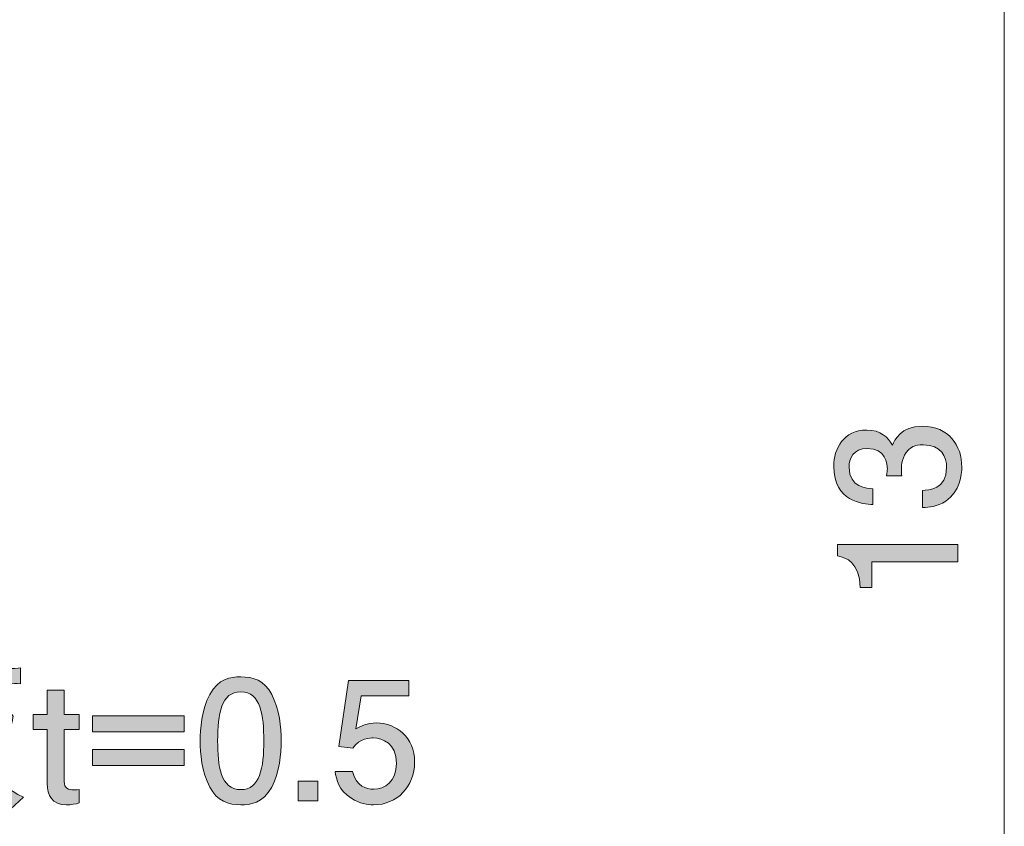
# Model space of a CAD drawing. Units: inches. Extents: x 77.6 to 104.6, y -145.3 to -112.1.
# Drawn here: x 90.9 to 103.6, y -133.9 to -123.6 of the extents above; entities that cross this region are included whole.
import ezdxf

# ---------------------------------------------------------------- set-up
doc = ezdxf.new("R2010")
doc.units = ezdxf.units.IN
doc.header["$MEASUREMENT"] = 0
doc.layers.add('_U+30EC_U+30A4_U+30E4_U+30FC 1', color=7, linetype='Continuous')

# ---------------------------------------------------------------- blocks, each defined once
blk = doc.blocks.new('block 2')
at = {"layer": '_U+30EC_U+30A4_U+30E4_U+30FC 1', "true_color": 0x221814}
h = blk.add_hatch(color=179, dxfattribs=at)
h.dxf.hatch_style = 2
edge = h.paths.add_edge_path()
edge.add_spline(control_points=[(89.584, -132.394), (89.584, -132.394), (89.552, -132.394), (89.552, -132.394), (89.552, -132.447), (89.592, -132.563), (89.632, -132.644), (89.704, -132.792), (89.791, -132.885), (89.839, -132.936), (89.839, -132.936), (89.715, -133.096), (89.715, -133.096), (89.66, -133.039), (89.619, -132.995), (89.552, -132.868), (89.552, -132.868), (89.552, -133.065), (89.552, -133.065), (89.552, -133.232), (89.552, -133.333), (89.573, -133.737), (89.573, -133.737), (89.346, -133.737), (89.346, -133.737), (89.361, -133.596), (89.374, -133.156), (89.374, -133.077), (89.374, -133.077), (89.374, -132.859), (89.374, -132.859), (89.306, -133.062), (89.224, -133.175), (89.156, -133.266), (89.156, -133.266), (88.966, -133.164), (88.966, -133.164), (89.177, -132.963), (89.285, -132.682), (89.334, -132.394), (89.245, -132.394), (89.156, -132.398), (89.069, -132.411), (89.069, -132.411), (89.069, -132.203), (89.069, -132.203), (89.158, -132.218), (89.289, -132.22), (89.328, -132.22), (89.328, -132.22), (89.374, -132.22), (89.374, -132.22), (89.372, -132.172), (89.372, -131.952), (89.37, -131.908), (89.37, -131.865), (89.37, -131.852), (89.366, -131.814), (89.366, -131.814), (89.573, -131.827), (89.573, -131.827), (89.584, -131.827), (89.607, -131.829), (89.607, -131.848), (89.607, -131.871), (89.581, -131.882), (89.56, -131.893), (89.558, -131.926), (89.554, -132.174), (89.554, -132.22), (89.554, -132.22), (89.584, -132.22), (89.584, -132.22), (89.67, -132.22), (89.759, -132.216), (89.844, -132.203), (89.844, -132.203), (89.844, -132.411), (89.844, -132.411), (89.731, -132.394), (89.594, -132.394), (89.584, -132.394)], knot_values=[0, 0, 0, 0, 1, 1, 1, 2, 2, 2, 3, 3, 3, 4, 4, 4, 5, 5, 5, 6, 6, 6, 7, 7, 7, 8, 8, 8, 9, 9, 9, 10, 10, 10, 11, 11, 11, 12, 12, 12, 13, 13, 13, 14, 14, 14, 15, 15, 15, 16, 16, 16, 17, 17, 17, 18, 18, 18, 19, 19, 19, 20, 20, 20, 21, 21, 21, 22, 22, 22, 23, 23, 23, 24, 24, 24, 25, 25, 25, 26, 26, 26, 27, 27, 27, 27], degree=3, periodic=1)
edge = h.paths.add_edge_path()
edge.add_spline(control_points=[(90.821, -133.691), (90.639, -133.57), (90.561, -133.494), (90.483, -133.405), (90.33, -133.566), (90.216, -133.64), (90.098, -133.699), (90.098, -133.699), (89.911, -133.549), (89.911, -133.549), (90.089, -133.486), (90.235, -133.414), (90.372, -133.259), (90.246, -133.054), (90.174, -132.824), (90.148, -132.584), (90.148, -132.584), (90.085, -132.584), (90.085, -132.584), (90.085, -132.584), (90.085, -132.673), (90.085, -132.673), (90.085, -132.91), (90.066, -133.392), (89.793, -133.708), (89.793, -133.708), (89.605, -133.596), (89.605, -133.596), (89.867, -133.369), (89.899, -133.018), (89.899, -132.574), (89.899, -132.242), (89.894, -132.028), (89.886, -131.878), (89.992, -131.888), (90.078, -131.893), (90.231, -131.893), (90.231, -131.893), (90.599, -131.893), (90.599, -131.893), (90.694, -131.893), (90.876, -131.884), (90.95, -131.876), (90.95, -131.876), (90.95, -132.081), (90.95, -132.081), (90.851, -132.07), (90.736, -132.068), (90.504, -132.068), (90.504, -132.068), (90.461, -132.068), (90.461, -132.068), (90.461, -132.068), (90.085, -132.068), (90.085, -132.068), (90.085, -132.068), (90.085, -132.411), (90.085, -132.411), (90.085, -132.411), (90.438, -132.411), (90.438, -132.411), (90.491, -132.411), (90.73, -132.405), (90.779, -132.403), (90.779, -132.403), (90.855, -132.494), (90.855, -132.494), (90.772, -132.906), (90.715, -133.073), (90.599, -133.253), (90.688, -133.35), (90.785, -133.439), (90.986, -133.536), (90.986, -133.536), (90.821, -133.691), (90.821, -133.691)], knot_values=[0, 0, 0, 0, 1, 1, 1, 2, 2, 2, 3, 3, 3, 4, 4, 4, 5, 5, 5, 6, 6, 6, 7, 7, 7, 8, 8, 8, 9, 9, 9, 10, 10, 10, 11, 11, 11, 12, 12, 12, 13, 13, 13, 14, 14, 14, 15, 15, 15, 16, 16, 16, 17, 17, 17, 18, 18, 18, 19, 19, 19, 20, 20, 20, 21, 21, 21, 22, 22, 22, 23, 23, 23, 24, 24, 24, 25, 25, 25, 25], degree=3, periodic=1)
edge = h.paths.add_edge_path()
edge.add_spline(control_points=[(90.334, -132.584), (90.351, -132.762), (90.398, -132.936), (90.483, -133.092), (90.529, -133.001), (90.607, -132.821), (90.633, -132.584), (90.633, -132.584), (90.334, -132.584), (90.334, -132.584)], knot_values=[0, 0, 0, 0, 1, 1, 1, 2, 2, 2, 3, 3, 3, 3], degree=3, periodic=1)
h = blk.add_hatch(color=179, dxfattribs=at)
h.dxf.hatch_style = 2
edge = h.paths.add_edge_path()
edge.add_spline(control_points=[(94.174, -133.405), (94.066, -133.615), (93.893, -133.634), (93.777, -133.634), (93.616, -133.634), (93.474, -133.587), (93.379, -133.405), (93.275, -133.21), (93.256, -132.974), (93.256, -132.811), (93.256, -132.667), (93.273, -132.415), (93.379, -132.216), (93.487, -132.013), (93.647, -131.99), (93.777, -131.99), (93.935, -131.99), (94.079, -132.034), (94.174, -132.216), (94.274, -132.409), (94.297, -132.637), (94.297, -132.811), (94.297, -132.982), (94.276, -133.213), (94.174, -133.405)], knot_values=[0, 0, 0, 0, 1, 1, 1, 2, 2, 2, 3, 3, 3, 4, 4, 4, 5, 5, 5, 6, 6, 6, 7, 7, 7, 8, 8, 8, 8], degree=3, periodic=1)
edge = h.paths.add_edge_path()
edge.add_spline(control_points=[(93.777, -132.182), (93.527, -132.182), (93.48, -132.466), (93.48, -132.811), (93.48, -133.13), (93.516, -133.439), (93.777, -133.439), (94.024, -133.439), (94.073, -133.158), (94.073, -132.811), (94.073, -132.491), (94.035, -132.182), (93.777, -132.182)], knot_values=[0, 0, 0, 0, 1, 1, 1, 2, 2, 2, 3, 3, 3, 4, 4, 4, 4], degree=3, periodic=1)
h = blk.add_hatch(color=179, dxfattribs=at)
h.dxf.hatch_style = 2
edge = h.paths.add_edge_path()
edge.add_spline(control_points=[(95.483, -133.634), (95.404, -133.634), (95.303, -133.617), (95.201, -133.553), (95.028, -133.443), (95.006, -133.312), (94.987, -133.204), (94.987, -133.204), (95.21, -133.204), (95.21, -133.204), (95.265, -133.403), (95.392, -133.433), (95.485, -133.433), (95.624, -133.433), (95.777, -133.333), (95.777, -133.101), (95.777, -132.845), (95.597, -132.775), (95.476, -132.775), (95.444, -132.775), (95.303, -132.775), (95.214, -132.904), (95.214, -132.904), (95.038, -132.885), (95.038, -132.885), (95.038, -132.885), (95.159, -132.038), (95.159, -132.038), (95.159, -132.038), (95.937, -132.038), (95.937, -132.038), (95.937, -132.038), (95.937, -132.233), (95.937, -132.233), (95.937, -132.233), (95.322, -132.233), (95.322, -132.233), (95.322, -132.233), (95.256, -132.656), (95.256, -132.656), (95.318, -132.622), (95.4, -132.582), (95.518, -132.582), (95.772, -132.582), (96.009, -132.768), (96.009, -133.082), (96.009, -133.399), (95.785, -133.634), (95.483, -133.634)], knot_values=[0, 0, 0, 0, 1, 1, 1, 2, 2, 2, 3, 3, 3, 4, 4, 4, 5, 5, 5, 6, 6, 6, 7, 7, 7, 8, 8, 8, 9, 9, 9, 10, 10, 10, 11, 11, 11, 12, 12, 12, 13, 13, 13, 14, 14, 14, 15, 15, 15, 16, 16, 16, 16], degree=3, periodic=1)
h = blk.add_hatch(color=179, dxfattribs=at)
h.dxf.hatch_style = 2
edge = h.paths.add_edge_path()
edge.add_spline(control_points=[(91.541, -133.634), (91.351, -133.634), (91.292, -133.509), (91.292, -133.361), (91.292, -133.361), (91.292, -132.667), (91.292, -132.667), (91.292, -132.667), (91.11, -132.667), (91.11, -132.667), (91.11, -132.667), (91.11, -132.474), (91.11, -132.474), (91.11, -132.474), (91.292, -132.474), (91.292, -132.474), (91.292, -132.474), (91.292, -132.159), (91.292, -132.159), (91.292, -132.159), (91.51, -132.159), (91.51, -132.159), (91.51, -132.159), (91.51, -132.474), (91.51, -132.474), (91.51, -132.474), (91.7, -132.474), (91.7, -132.474), (91.7, -132.474), (91.7, -132.667), (91.7, -132.667), (91.7, -132.667), (91.51, -132.667), (91.51, -132.667), (91.51, -132.667), (91.51, -133.336), (91.51, -133.336), (91.51, -133.42), (91.563, -133.443), (91.634, -133.443), (91.645, -133.443), (91.668, -133.443), (91.7, -133.439), (91.7, -133.439), (91.7, -133.61), (91.7, -133.61), (91.666, -133.623), (91.592, -133.634), (91.541, -133.634)], knot_values=[0, 0, 0, 0, 1, 1, 1, 2, 2, 2, 3, 3, 3, 4, 4, 4, 5, 5, 5, 6, 6, 6, 7, 7, 7, 8, 8, 8, 9, 9, 9, 10, 10, 10, 11, 11, 11, 12, 12, 12, 13, 13, 13, 14, 14, 14, 15, 15, 15, 16, 16, 16, 16], degree=3, periodic=1)
h = blk.add_hatch(color=179, dxfattribs=at)
h.dxf.hatch_style = 2
h.paths.add_polyline_path([(91.874, -132.696), (91.874, -132.491), (93.052, -132.491), (93.052, -132.696)])
h.paths.add_polyline_path([(91.874, -133.13), (91.874, -132.925), (93.052, -132.925), (93.052, -133.13)])
h = blk.add_hatch(color=179, dxfattribs=at)
h.dxf.hatch_style = 2
h.paths.add_polyline_path([(94.513, -133.583), (94.513, -133.331), (94.765, -133.331), (94.765, -133.583)])
at = {"layer": '_U+30EC_U+30A4_U+30E4_U+30FC 1', "lineweight": 0}
for points in [[(91.874, -132.696), (91.874, -132.491), (93.052, -132.491), (93.052, -132.696), (91.874, -132.696)], [(91.874, -133.13), (91.874, -132.925), (93.052, -132.925), (93.052, -133.13), (91.874, -133.13)], [(94.513, -133.583), (94.513, -133.331), (94.765, -133.331), (94.765, -133.583), (94.513, -133.583)]]:
    blk.add_lwpolyline(points, dxfattribs=at)
for points, knots in [([(90.821, -133.691), (90.639, -133.57), (90.561, -133.494), (90.483, -133.405), (90.33, -133.566), (90.216, -133.64), (90.098, -133.699), (90.098, -133.699), (89.911, -133.549), (89.911, -133.549), (90.089, -133.486), (90.235, -133.414), (90.372, -133.259), (90.246, -133.054), (90.174, -132.824), (90.148, -132.584), (90.148, -132.584), (90.085, -132.584), (90.085, -132.584), (90.085, -132.584), (90.085, -132.673), (90.085, -132.673), (90.085, -132.91), (90.066, -133.392), (89.793, -133.708), (89.793, -133.708), (89.605, -133.596), (89.605, -133.596), (89.867, -133.369), (89.899, -133.018), (89.899, -132.574), (89.899, -132.242), (89.894, -132.028), (89.886, -131.878), (89.992, -131.888), (90.078, -131.893), (90.231, -131.893), (90.231, -131.893), (90.599, -131.893), (90.599, -131.893), (90.694, -131.893), (90.876, -131.884), (90.95, -131.876), (90.95, -131.876), (90.95, -132.081), (90.95, -132.081), (90.851, -132.07), (90.736, -132.068), (90.504, -132.068), (90.504, -132.068), (90.461, -132.068), (90.461, -132.068), (90.461, -132.068), (90.085, -132.068), (90.085, -132.068), (90.085, -132.068), (90.085, -132.411), (90.085, -132.411), (90.085, -132.411), (90.438, -132.411), (90.438, -132.411), (90.491, -132.411), (90.73, -132.405), (90.779, -132.403), (90.779, -132.403), (90.855, -132.494), (90.855, -132.494), (90.772, -132.906), (90.715, -133.073), (90.599, -133.253), (90.688, -133.35), (90.785, -133.439), (90.986, -133.536), (90.986, -133.536), (90.821, -133.691), (90.821, -133.691)], [0, 0, 0, 0, 1, 1, 1, 2, 2, 2, 3, 3, 3, 4, 4, 4, 5, 5, 5, 6, 6, 6, 7, 7, 7, 8, 8, 8, 9, 9, 9, 10, 10, 10, 11, 11, 11, 12, 12, 12, 13, 13, 13, 14, 14, 14, 15, 15, 15, 16, 16, 16, 17, 17, 17, 18, 18, 18, 19, 19, 19, 20, 20, 20, 21, 21, 21, 22, 22, 22, 23, 23, 23, 24, 24, 24, 25, 25, 25, 25]), ([(94.174, -133.405), (94.066, -133.615), (93.893, -133.634), (93.777, -133.634), (93.616, -133.634), (93.474, -133.587), (93.379, -133.405), (93.275, -133.21), (93.256, -132.974), (93.256, -132.811), (93.256, -132.667), (93.273, -132.415), (93.379, -132.216), (93.487, -132.013), (93.647, -131.99), (93.777, -131.99), (93.935, -131.99), (94.079, -132.034), (94.174, -132.216), (94.274, -132.409), (94.297, -132.637), (94.297, -132.811), (94.297, -132.982), (94.276, -133.213), (94.174, -133.405)], [0, 0, 0, 0, 1, 1, 1, 2, 2, 2, 3, 3, 3, 4, 4, 4, 5, 5, 5, 6, 6, 6, 7, 7, 7, 8, 8, 8, 8]), ([(95.483, -133.634), (95.404, -133.634), (95.303, -133.617), (95.201, -133.553), (95.028, -133.443), (95.006, -133.312), (94.987, -133.204), (94.987, -133.204), (95.21, -133.204), (95.21, -133.204), (95.265, -133.403), (95.392, -133.433), (95.485, -133.433), (95.624, -133.433), (95.777, -133.333), (95.777, -133.101), (95.777, -132.845), (95.597, -132.775), (95.476, -132.775), (95.444, -132.775), (95.303, -132.775), (95.214, -132.904), (95.214, -132.904), (95.038, -132.885), (95.038, -132.885), (95.038, -132.885), (95.159, -132.038), (95.159, -132.038), (95.159, -132.038), (95.937, -132.038), (95.937, -132.038), (95.937, -132.038), (95.937, -132.233), (95.937, -132.233), (95.937, -132.233), (95.322, -132.233), (95.322, -132.233), (95.322, -132.233), (95.256, -132.656), (95.256, -132.656), (95.318, -132.622), (95.4, -132.582), (95.518, -132.582), (95.772, -132.582), (96.009, -132.768), (96.009, -133.082), (96.009, -133.399), (95.785, -133.634), (95.483, -133.634)], [0, 0, 0, 0, 1, 1, 1, 2, 2, 2, 3, 3, 3, 4, 4, 4, 5, 5, 5, 6, 6, 6, 7, 7, 7, 8, 8, 8, 9, 9, 9, 10, 10, 10, 11, 11, 11, 12, 12, 12, 13, 13, 13, 14, 14, 14, 15, 15, 15, 16, 16, 16, 16]), ([(91.541, -133.634), (91.351, -133.634), (91.292, -133.509), (91.292, -133.361), (91.292, -133.361), (91.292, -132.667), (91.292, -132.667), (91.292, -132.667), (91.11, -132.667), (91.11, -132.667), (91.11, -132.667), (91.11, -132.474), (91.11, -132.474), (91.11, -132.474), (91.292, -132.474), (91.292, -132.474), (91.292, -132.474), (91.292, -132.159), (91.292, -132.159), (91.292, -132.159), (91.51, -132.159), (91.51, -132.159), (91.51, -132.159), (91.51, -132.474), (91.51, -132.474), (91.51, -132.474), (91.7, -132.474), (91.7, -132.474), (91.7, -132.474), (91.7, -132.667), (91.7, -132.667), (91.7, -132.667), (91.51, -132.667), (91.51, -132.667), (91.51, -132.667), (91.51, -133.336), (91.51, -133.336), (91.51, -133.42), (91.563, -133.443), (91.634, -133.443), (91.645, -133.443), (91.668, -133.443), (91.7, -133.439), (91.7, -133.439), (91.7, -133.61), (91.7, -133.61), (91.666, -133.623), (91.592, -133.634), (91.541, -133.634)], [0, 0, 0, 0, 1, 1, 1, 2, 2, 2, 3, 3, 3, 4, 4, 4, 5, 5, 5, 6, 6, 6, 7, 7, 7, 8, 8, 8, 9, 9, 9, 10, 10, 10, 11, 11, 11, 12, 12, 12, 13, 13, 13, 14, 14, 14, 15, 15, 15, 16, 16, 16, 16]), ([(93.777, -132.182), (93.527, -132.182), (93.48, -132.466), (93.48, -132.811), (93.48, -133.13), (93.516, -133.439), (93.777, -133.439), (94.024, -133.439), (94.073, -133.158), (94.073, -132.811), (94.073, -132.491), (94.035, -132.182), (93.777, -132.182)], [0, 0, 0, 0, 1, 1, 1, 2, 2, 2, 3, 3, 3, 4, 4, 4, 4])]:
    blk.add_open_spline(points, degree=3, knots=knots, dxfattribs=at)
blk = doc.blocks.new('block 9')
at = {"layer": '_U+30EC_U+30A4_U+30E4_U+30FC 1', "true_color": 0x221814}
h = blk.add_hatch(color=179, dxfattribs=at)
h.dxf.hatch_style = 2
edge = h.paths.add_edge_path()
edge.add_spline(control_points=[(103.035, -129.296), (103.035, -129.391), (103.014, -129.609), (102.828, -129.734), (102.716, -129.808), (102.616, -129.812), (102.532, -129.816), (102.532, -129.816), (102.532, -129.596), (102.532, -129.596), (102.606, -129.594), (102.84, -129.584), (102.84, -129.3), (102.84, -129.163), (102.771, -129.01), (102.542, -129.01), (102.426, -129.01), (102.377, -129.048), (102.346, -129.08), (102.271, -129.154), (102.259, -129.271), (102.259, -129.325), (102.259, -129.345), (102.261, -129.381), (102.265, -129.408), (102.265, -129.408), (102.07, -129.408), (102.07, -129.408), (102.077, -129.37), (102.079, -129.328), (102.079, -129.321), (102.079, -129.256), (102.058, -129.057), (101.821, -129.057), (101.643, -129.057), (101.588, -129.188), (101.588, -129.298), (101.588, -129.562), (101.821, -129.571), (101.892, -129.575), (101.892, -129.575), (101.892, -129.778), (101.892, -129.778), (101.768, -129.77), (101.391, -129.742), (101.391, -129.285), (101.391, -129.061), (101.518, -128.82), (101.814, -128.82), (102.001, -128.82), (102.083, -128.915), (102.144, -129.015), (102.172, -128.953), (102.252, -128.771), (102.529, -128.771), (102.868, -128.771), (103.035, -129.019), (103.035, -129.296)], knot_values=[0, 0, 0, 0, 1, 1, 1, 2, 2, 2, 3, 3, 3, 4, 4, 4, 5, 5, 5, 6, 6, 6, 7, 7, 7, 8, 8, 8, 9, 9, 9, 10, 10, 10, 11, 11, 11, 12, 12, 12, 13, 13, 13, 14, 14, 14, 15, 15, 15, 16, 16, 16, 17, 17, 17, 18, 18, 18, 19, 19, 19, 19], degree=3, periodic=1)
h = blk.add_hatch(color=179, dxfattribs=at)
h.dxf.hatch_style = 2
edge = h.paths.add_edge_path()
edge.add_spline(control_points=[(102.984, -130.513), (102.984, -130.513), (101.88, -130.513), (101.88, -130.513), (101.88, -130.513), (101.88, -130.843), (101.88, -130.843), (101.88, -130.843), (101.732, -130.843), (101.732, -130.843), (101.717, -130.511), (101.554, -130.464), (101.44, -130.435), (101.44, -130.435), (101.44, -130.289), (101.44, -130.289), (101.44, -130.289), (102.984, -130.289), (102.984, -130.289), (102.984, -130.289), (102.984, -130.513), (102.984, -130.513)], knot_values=[0, 0, 0, 0, 1, 1, 1, 2, 2, 2, 3, 3, 3, 4, 4, 4, 5, 5, 5, 6, 6, 6, 7, 7, 7, 7], degree=3, periodic=1)
at = {"layer": '_U+30EC_U+30A4_U+30E4_U+30FC 1', "lineweight": 0}
for points, knots in [([(103.035, -129.296), (103.035, -129.391), (103.014, -129.609), (102.828, -129.734), (102.716, -129.808), (102.616, -129.812), (102.532, -129.816), (102.532, -129.816), (102.532, -129.596), (102.532, -129.596), (102.606, -129.594), (102.84, -129.584), (102.84, -129.3), (102.84, -129.163), (102.771, -129.01), (102.542, -129.01), (102.426, -129.01), (102.377, -129.048), (102.346, -129.08), (102.271, -129.154), (102.259, -129.271), (102.259, -129.325), (102.259, -129.345), (102.261, -129.381), (102.265, -129.408), (102.265, -129.408), (102.07, -129.408), (102.07, -129.408), (102.077, -129.37), (102.079, -129.328), (102.079, -129.321), (102.079, -129.256), (102.058, -129.057), (101.821, -129.057), (101.643, -129.057), (101.588, -129.188), (101.588, -129.298), (101.588, -129.562), (101.821, -129.571), (101.892, -129.575), (101.892, -129.575), (101.892, -129.778), (101.892, -129.778), (101.768, -129.77), (101.391, -129.742), (101.391, -129.285), (101.391, -129.061), (101.518, -128.82), (101.814, -128.82), (102.001, -128.82), (102.083, -128.915), (102.144, -129.015), (102.172, -128.953), (102.252, -128.771), (102.529, -128.771), (102.868, -128.771), (103.035, -129.019), (103.035, -129.296)], [0, 0, 0, 0, 1, 1, 1, 2, 2, 2, 3, 3, 3, 4, 4, 4, 5, 5, 5, 6, 6, 6, 7, 7, 7, 8, 8, 8, 9, 9, 9, 10, 10, 10, 11, 11, 11, 12, 12, 12, 13, 13, 13, 14, 14, 14, 15, 15, 15, 16, 16, 16, 17, 17, 17, 18, 18, 18, 19, 19, 19, 19]), ([(102.984, -130.513), (102.984, -130.513), (101.88, -130.513), (101.88, -130.513), (101.88, -130.513), (101.88, -130.843), (101.88, -130.843), (101.88, -130.843), (101.732, -130.843), (101.732, -130.843), (101.717, -130.511), (101.554, -130.464), (101.44, -130.435), (101.44, -130.435), (101.44, -130.289), (101.44, -130.289), (101.44, -130.289), (102.984, -130.289), (102.984, -130.289), (102.984, -130.289), (102.984, -130.513), (102.984, -130.513)], [0, 0, 0, 0, 1, 1, 1, 2, 2, 2, 3, 3, 3, 4, 4, 4, 5, 5, 5, 6, 6, 6, 7, 7, 7, 7])]:
    blk.add_open_spline(points, degree=3, knots=knots, dxfattribs=at)

msp = doc.modelspace()

# ---------------------------------------------------------------- hatches: boundary and pattern name
at = {"layer": '_U+30EC_U+30A4_U+30E4_U+30FC 1', "true_color": 0xc9c9ca}
h = msp.add_hatch(color=9, dxfattribs=at)
h.dxf.hatch_style = 2
edge = h.paths.add_edge_path()
edge.add_spline(control_points=[(80.581, -137.406), (80.581, -137.406), (80.581, -123.3), (80.581, -123.3), (80.581, -123.3), (99.081, -123.3), (99.081, -123.3), (99.357, -123.3), (99.58, -123.076), (99.58, -122.8), (99.58, -122.8), (99.58, -122.3), (99.58, -122.3), (99.58, -122.3), (78.581, -122.3), (78.581, -122.3), (78.581, -122.3), (78.581, -139.406), (78.581, -139.406), (78.581, -139.406), (88.581, -139.406), (88.581, -139.406), (88.581, -139.406), (88.581, -136.406), (88.581, -136.406), (88.581, -136.406), (86.581, -136.406), (86.581, -136.406), (86.581, -136.406), (86.581, -137.406), (86.581, -137.406), (86.581, -137.406), (80.581, -137.406), (80.581, -137.406)], knot_values=[0, 0, 0, 0, 1, 1, 1, 2, 2, 2, 3, 3, 3, 4, 4, 4, 5, 5, 5, 6, 6, 6, 7, 7, 7, 8, 8, 8, 9, 9, 9, 10, 10, 10, 11, 11, 11, 11], degree=3, periodic=1)

# ---------------------------------------------------------------- linework, layer by layer
at = {"layer": '_U+30EC_U+30A4_U+30E4_U+30FC 1', "color": 179, "lineweight": 9, "true_color": 0x221814}
msp.add_lwpolyline([(103.581, -123.3), (103.581, -136.3)], dxfattribs=at)
at = {"layer": '_U+30EC_U+30A4_U+30E4_U+30FC 1', "color": 179, "lineweight": 25, "true_color": 0x221814}
msp.add_open_spline([(80.581, -137.406), (80.581, -137.406), (80.581, -123.3), (80.581, -123.3), (80.581, -123.3), (99.081, -123.3), (99.081, -123.3), (99.357, -123.3), (99.58, -123.076), (99.58, -122.8), (99.58, -122.8), (99.58, -122.3), (99.58, -122.3), (99.58, -122.3), (78.581, -122.3), (78.581, -122.3), (78.581, -122.3), (78.581, -139.406), (78.581, -139.406), (78.581, -139.406), (88.581, -139.406), (88.581, -139.406), (88.581, -139.406), (88.581, -136.406), (88.581, -136.406), (88.581, -136.406), (86.581, -136.406), (86.581, -136.406), (86.581, -136.406), (86.581, -137.406), (86.581, -137.406), (86.581, -137.406), (80.581, -137.406), (80.581, -137.406)], degree=3, knots=[0, 0, 0, 0, 1, 1, 1, 2, 2, 2, 3, 3, 3, 4, 4, 4, 5, 5, 5, 6, 6, 6, 7, 7, 7, 8, 8, 8, 9, 9, 9, 10, 10, 10, 11, 11, 11, 11], dxfattribs=at)

# ---------------------------------------------------------------- block references
at = {"layer": '_U+30EC_U+30A4_U+30E4_U+30FC 1'}
for name in ['block 9', 'block 2']:
    msp.add_blockref(name, (0, 0), dxfattribs=at)

doc.saveas('drawing.dxf')
